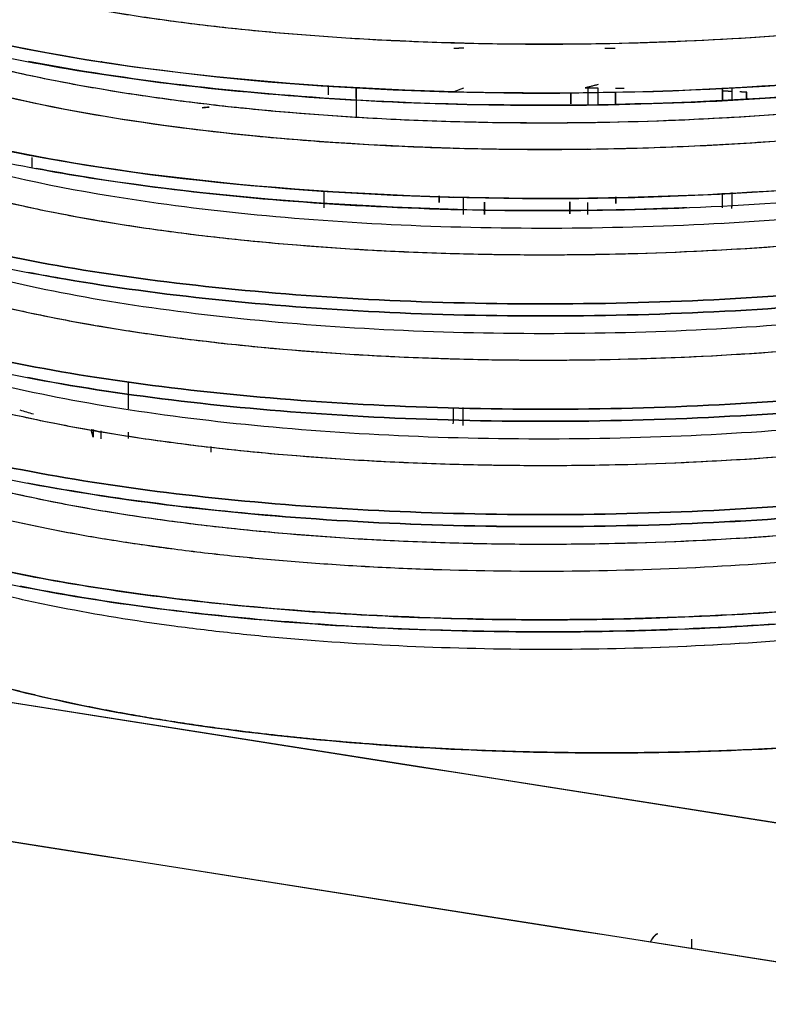
# Model space of a CAD drawing. Units: millimetres. Extents: x 1074 to 1520, y 481 to 796.
# Drawn here: x 1124 to 1134, y 589 to 602 of the extents above; entities that cross this region are included whole.
import ezdxf

# ---------------------------------------------------------------- set-up
doc = ezdxf.new("R2010")
doc.units = ezdxf.units.MM
doc.header["$LTSCALE"] = 65.395
doc.layers.get('0').update_dxf_attribs({"linetype": 'CONTINUOUS', "lineweight": 30})

msp = doc.modelspace()

# ---------------------------------------------------------------- linework, layer by layer
at = {"color": 7, "linetype": 'Continuous'}
for p, q in [((1130.312, 601.885), (1130.312, 601.887)), ((1132.015, 601.876), (1132.015, 601.875)), ((1133.862, 601.942), (1133.862, 601.942)), ((1134.001, 601.948), (1134.001, 601.948)), ((1125.232, 601.647), (1125.232, 601.645)), ((1125.339, 601.628), (1125.339, 601.63)), ((1125.231, 601.48), (1125.231, 601.479)), ((1125.339, 601.461), (1125.339, 601.463)), ((1126.729, 601.447), (1126.729, 601.447)), ((1126.729, 601.281), (1126.729, 601.28)), ((1130.172, 601.22), (1130.172, 601.218)), ((1130.18, 601.217), (1130.311, 601.264)), ((1130.311, 601.214), (1130.311, 601.216)), ((1132.013, 601.206), (1132.013, 601.206)), ((1132.155, 601.207), (1132.155, 601.208)), ((1133.86, 601.265), (1133.86, 601.097)), ((1134, 601.271), (1134, 601.272)), ((1130.172, 601.052), (1130.172, 601.051)), ((1130.311, 601.047), (1130.311, 601.048)), ((1132.013, 601.04), (1132.013, 601.038)), ((1132.154, 601.04), (1132.154, 601.041)), ((1133.999, 601.104), (1133.999, 601.106)), ((1130.31, 600.799), (1130.31, 600.799)), ((1133.859, 600.857), (1133.859, 600.857)), ((1126.727, 600.702), (1126.727, 600.701)), ((1133.859, 600.506), (1133.859, 600.505)), ((1130.17, 600.447), (1130.17, 600.445)), ((1130.309, 600.444), (1130.309, 600.446)), ((1132.012, 600.433), (1132.012, 600.433)), ((1132.153, 600.432), (1132.153, 600.432)), ((1125.229, 600.204), (1125.229, 600.204)), ((1125.336, 600.188), (1125.336, 600.188)), ((1125.228, 600.037), (1125.228, 600.037)), ((1125.336, 600.021), (1125.336, 600.021)), ((1133.857, 599.82), (1133.857, 599.82)), ((1133.997, 599.828), (1133.997, 599.829)), ((1130.169, 599.775), (1130.169, 599.775)), ((1130.308, 599.769), (1130.308, 599.77)), ((1132.01, 599.764), (1132.01, 599.763)), ((1132.152, 599.765), (1132.152, 599.765)), ((1126.725, 599.616), (1126.725, 599.615)), ((1130.169, 599.608), (1130.169, 599.607)), ((1130.308, 599.602), (1130.308, 599.603)), ((1132.01, 599.597), (1132.01, 599.596)), ((1132.151, 599.598), (1132.151, 599.598)), ((1133.857, 599.653), (1133.857, 599.653)), ((1133.996, 599.662), (1133.996, 599.662)), ((1125.227, 599.467), (1125.227, 599.467)), ((1125.334, 599.449), (1125.334, 599.449)), ((1133.856, 599.42), (1133.856, 599.419)), ((1132.009, 599.347), (1132.009, 599.347)), ((1132.151, 599.346), (1132.151, 599.346)), ((1133.855, 599.047), (1133.855, 599.047)), ((1130.306, 598.99), (1130.306, 598.99)), ((1132.008, 598.98), (1132.008, 598.98)), ((1125.224, 598.02), (1125.224, 598.019)), ((1125.331, 598.002), (1125.331, 598.002)), ((1130.304, 597.904), (1130.304, 597.904)), ((1132.006, 597.894), (1132.006, 597.894)), ((1130.303, 597.542), (1130.303, 597.542)), ((1132.005, 597.532), (1132.005, 597.532)), ((1133.852, 597.6), (1133.852, 597.599)), ((1133.992, 597.605), (1133.992, 597.605)), ((1125.221, 596.572), (1125.221, 596.466)), ((1125.221, 596.466), (1125.192, 596.565)), ((1125.328, 596.442), (1125.328, 596.554)), ((1130.301, 596.456), (1130.301, 596.457)), ((1132.003, 596.447), (1132.003, 596.447)), ((1133.85, 596.514), (1133.85, 596.514)), ((1130.3, 596.095), (1130.3, 596.095)), ((1133.849, 596.152), (1133.849, 596.152)), ((1133.989, 596.158), (1133.989, 596.158)), ((1139.095, 590.456), (1113.117, 594.54)), ((1112.349, 592.756), (1138.327, 588.671)), ((1133.439, 589.567), (1133.439, 589.44))]:
    msp.add_line(p, q, dxfattribs=at)
for points, degree, knots in [([(1119.879, 604.549), (1119.81, 604.434), (1119.534, 603.652), (1121.43, 602.183), (1128.588, 601.027), (1135.49, 601.237), (1138.815, 601.799), (1139.659, 601.982)], 3, [0, 0, 0, 0, 0.049202, 0.330151, 0.611101, 0.89205, 1, 1, 1, 1]), ([(1120.645, 604.282), (1120.661, 604.244), (1120.681, 604.207), (1120.805, 604.004), (1120.966, 603.841), (1121.406, 603.526), (1121.684, 603.373), (1122.182, 603.155), (1122.361, 603.084), (1122.745, 602.947), (1122.95, 602.881), (1123.383, 602.754), (1123.612, 602.692), (1124.091, 602.575), (1124.342, 602.52), (1124.863, 602.414), (1125.134, 602.364), (1125.693, 602.272), (1126.271, 602.185), (1126.879, 602.112), (1127.501, 602.047), (1127.818, 602.018), (1128.464, 601.967), (1128.792, 601.945), (1129.456, 601.91), (1129.793, 601.896), (1130.471, 601.876), (1130.812, 601.87), (1131.499, 601.866), (1131.843, 601.868), (1132.877, 601.886), (1133.566, 601.914), (1134.923, 602.002), (1135.591, 602.062), (1136.884, 602.211), (1137.509, 602.302), (1138.697, 602.509), (1139.26, 602.627), (1140.044, 602.823), (1140.295, 602.891), (1140.776, 603.033), (1141.006, 603.107), (1141.223, 603.183)], 3, [0, 0, 0, 0, 0.017143, 0.017143, 0.092748, 0.092748, 0.168352, 0.168352, 0.206154, 0.206154, 0.243956, 0.243956, 0.281759, 0.281759, 0.319561, 0.319561, 0.357363, 0.357363, 0.395165, 0.432967, 0.432967, 0.470769, 0.470769, 0.508572, 0.508572, 0.546374, 0.546374, 0.584176, 0.584176, 0.621978, 0.621978, 0.697583, 0.697583, 0.773187, 0.773187, 0.848791, 0.848791, 0.924396, 0.924396, 0.962198, 0.962198, 1, 1, 1, 1]), ([(1120.653, 604.278), (1120.747, 604.062), (1121.539, 603.2), (1125.849, 601.952), (1134.436, 601.7), (1139.47, 602.571), (1141.211, 603.179), (1141.223, 603.183)], 3, [0, 0, 0, 0, 0.098109, 0.398012, 0.697914, 0.997816, 1, 1, 1, 1]), ([(1119.78, 603.755), (1119.79, 603.72), (1119.936, 603.298), (1120.918, 602.506), (1123.973, 601.594), (1128.227, 601.053), (1133.061, 600.972), (1136.981, 601.31), (1139.028, 601.677), (1139.663, 601.815)], 3, [0, 0, 0, 0, 0.016172, 0.195144, 0.374116, 0.553089, 0.732061, 0.911033, 1, 1, 1, 1]), ([(1139.66, 601.983), (1138.113, 601.649), (1133.548, 601.041), (1125.397, 601.291), (1120.725, 602.653), (1119.898, 603.604), (1119.808, 603.857)], 3, [0, 0, 0, 0, 0.218689, 0.550384, 0.882079, 1, 1, 1, 1]), ([(1140.533, 601.876), (1140.293, 601.805), (1140.041, 601.737), (1139.257, 601.542), (1138.694, 601.424), (1137.506, 601.216), (1136.881, 601.126), (1135.588, 600.976), (1134.921, 600.916), (1133.564, 600.828), (1132.875, 600.8), (1131.841, 600.782), (1131.496, 600.78), (1130.81, 600.784), (1130.468, 600.79), (1129.79, 600.81), (1129.454, 600.824), (1128.79, 600.86), (1128.461, 600.881), (1127.816, 600.932), (1127.498, 600.961), (1126.877, 601.027), (1126.268, 601.099), (1125.691, 601.186), (1125.132, 601.279), (1124.861, 601.328), (1124.34, 601.434), (1124.089, 601.49), (1123.61, 601.607), (1123.381, 601.668), (1122.948, 601.795), (1122.743, 601.862), (1122.359, 601.999), (1122.179, 602.069), (1121.987, 602.153), (1121.962, 602.165), (1121.936, 602.176)], 3, [0, 0, 0, 0, 0.047243, 0.047243, 0.141777, 0.141777, 0.23631, 0.23631, 0.330844, 0.330844, 0.425378, 0.425378, 0.472644, 0.472644, 0.519911, 0.519911, 0.567178, 0.567178, 0.614445, 0.614445, 0.661712, 0.661712, 0.708978, 0.756245, 0.756245, 0.803512, 0.803512, 0.850779, 0.850779, 0.898046, 0.898046, 0.945312, 0.945312, 0.992579, 0.992579, 1, 1, 1, 1]), ([(1141.221, 602.097), (1141.093, 602.052), (1139.992, 601.685), (1137.4, 601.119), (1133.003, 600.734), (1128.489, 600.803), (1124.527, 601.302), (1122.63, 601.862), (1121.936, 602.176)], 3, [0, 0, 0, 0, 0.026452, 0.22145, 0.416448, 0.611445, 0.806443, 1, 1, 1, 1]), ([(1123.404, 601.301), (1123.956, 601.149), (1124.579, 601.013), (1125.936, 600.779), (1126.67, 600.682), (1127.827, 600.568), (1128.222, 600.536), (1129.027, 600.483), (1129.437, 600.462), (1130.265, 600.433), (1130.684, 600.424), (1131.526, 600.418), (1131.949, 600.421), (1132.795, 600.439), (1133.217, 600.454), (1134.057, 600.497), (1134.473, 600.524), (1135.296, 600.59), (1135.703, 600.629), (1136.5, 600.718), (1136.89, 600.769), (1137.652, 600.881), (1138.022, 600.942), (1138.739, 601.075), (1139.085, 601.147), (1139.748, 601.299), (1140.066, 601.381), (1140.668, 601.552), (1140.953, 601.642), (1141.22, 601.735)], 3, [0, 0, 0, 0, 0.125, 0.125, 0.25, 0.25, 0.3125, 0.3125, 0.375, 0.375, 0.4375, 0.4375, 0.5, 0.5, 0.5625, 0.5625, 0.625, 0.625, 0.6875, 0.6875, 0.75, 0.75, 0.8125, 0.8125, 0.875, 0.875, 0.9375, 0.9375, 1, 1, 1, 1]), ([(1123.41, 601.302), (1124.096, 601.113), (1126.943, 600.518), (1133.684, 600.211), (1139.106, 601.034), (1141.06, 601.679), (1141.219, 601.735)], 3, [0, 0, 0, 0, 0.155282, 0.559014, 0.962747, 1, 1, 1, 1]), ([(1139.659, 601.816), (1138.815, 601.632), (1135.49, 601.071), (1129.683, 600.894), (1125.657, 601.373), (1124.333, 601.627)], 3, [0, 0, 0, 0, 0.191538, 0.690034, 1, 1, 1, 1]), ([(1119.871, 601.655), (1119.689, 601.343), (1119.73, 600.63), (1121.353, 599.591), (1124.663, 598.737), (1129.072, 598.273), (1133.936, 598.281), (1137.497, 598.66), (1139.253, 598.998), (1139.657, 599.086)], 3, [0, 0, 0, 0, 0.132647, 0.295797, 0.458947, 0.622097, 0.785247, 0.948397, 1, 1, 1, 1]), ([(1120.627, 601.414), (1120.646, 601.367), (1120.669, 601.321), (1120.798, 601.109), (1120.96, 600.946), (1121.4, 600.63), (1121.678, 600.478), (1122.175, 600.26), (1122.355, 600.189), (1122.739, 600.052), (1122.944, 599.986), (1123.377, 599.858), (1123.606, 599.797), (1124.085, 599.68), (1124.336, 599.624), (1124.857, 599.519), (1125.128, 599.469), (1125.687, 599.376), (1126.264, 599.29), (1126.873, 599.217), (1127.494, 599.152), (1127.812, 599.123), (1128.458, 599.072), (1128.786, 599.05), (1129.45, 599.015), (1129.786, 599.001), (1130.464, 598.981), (1130.806, 598.975), (1131.493, 598.971), (1131.837, 598.973), (1132.871, 598.991), (1133.56, 599.019), (1134.917, 599.107), (1135.585, 599.166), (1136.877, 599.316), (1137.503, 599.406), (1138.691, 599.614), (1139.253, 599.732), (1140.038, 599.927), (1140.289, 599.996), (1140.77, 600.138), (1140.999, 600.211), (1141.217, 600.288)], 3, [0, 0, 0, 0, 0.021213, 0.021213, 0.096505, 0.096505, 0.171796, 0.171796, 0.209442, 0.209442, 0.247087, 0.247087, 0.284733, 0.284733, 0.322378, 0.322378, 0.360024, 0.360024, 0.39767, 0.435315, 0.435315, 0.472961, 0.472961, 0.510607, 0.510607, 0.548252, 0.548252, 0.585898, 0.585898, 0.623544, 0.623544, 0.698835, 0.698835, 0.774126, 0.774126, 0.849417, 0.849417, 0.924709, 0.924709, 0.962354, 0.962354, 1, 1, 1, 1]), ([(1120.627, 601.414), (1120.655, 601.345), (1120.891, 600.918), (1122.072, 600.166), (1125.164, 599.374), (1129.28, 598.947), (1133.822, 598.96), (1138.063, 599.418), (1140.319, 599.973), (1141.217, 600.288)], 3, [0, 0, 0, 0, 0.031423, 0.194077, 0.35673, 0.519384, 0.682037, 0.844691, 1, 1, 1, 1]), ([(1139.657, 599.086), (1139.253, 598.998), (1137.497, 598.66), (1133.936, 598.281), (1129.072, 598.273), (1124.663, 598.737), (1121.353, 599.591), (1120.079, 600.407), (1119.828, 600.872), (1119.798, 600.952)], 3, [0, 0, 0, 0, 0.057253, 0.238267, 0.419281, 0.600295, 0.781308, 0.962322, 1, 1, 1, 1]), ([(1119.774, 600.859), (1119.803, 600.754), (1120.043, 600.263), (1121.352, 599.425), (1124.663, 598.57), (1129.072, 598.107), (1133.936, 598.115), (1137.497, 598.494), (1139.253, 598.832), (1139.657, 598.92)], 3, [0, 0, 0, 0, 0.048433, 0.227424, 0.406415, 0.585405, 0.764396, 0.943387, 1, 1, 1, 1]), ([(1122.784, 600.702), (1123.473, 600.511), (1126.313, 599.903), (1132.647, 599.54), (1137.715, 600.113), (1139.66, 600.534)], 3, [0, 0, 0, 0, 0.169535, 0.610325, 1, 1, 1, 1]), ([(1139.659, 600.535), (1137.911, 600.158), (1133.014, 599.554), (1126.569, 599.856), (1123.52, 600.499), (1122.786, 600.703)], 3, [0, 0, 0, 0, 0.349614, 0.819337, 1, 1, 1, 1]), ([(1141.218, 600.65), (1140.488, 600.394), (1138.511, 599.874), (1134.63, 599.373), (1130.081, 599.278), (1126.167, 599.603), (1124.15, 600.01), (1123.401, 600.216)], 3, [0, 0, 0, 0, 0.170732, 0.390742, 0.610752, 0.830762, 1, 1, 1, 1]), ([(1122.778, 600.536), (1123.58, 600.314), (1125.74, 599.874), (1129.931, 599.52), (1134.803, 599.616), (1138.004, 600.024), (1139.484, 600.329), (1139.66, 600.367)], 3, [0, 0, 0, 0, 0.196901, 0.452872, 0.708842, 0.964813, 1, 1, 1, 1]), ([(1119.867, 600.207), (1119.829, 600.141), (1119.626, 599.689), (1120.038, 598.834), (1122.379, 597.799), (1126.15, 597.072), (1130.802, 596.772), (1135.588, 596.953), (1138.433, 597.373), (1139.654, 597.638)], 3, [0, 0, 0, 0, 0.028171, 0.191321, 0.354471, 0.517621, 0.680771, 0.843921, 1, 1, 1, 1]), ([(1133.372, 599.618), (1133.22, 599.612), (1130.333, 599.506), (1127.094, 599.692), (1124.663, 600.115), (1124.438, 600.157)], 3, [0, 0, 0, 0, 0.047881, 0.909745, 1, 1, 1, 1]), ([(1120.635, 599.939), (1120.652, 599.902), (1120.672, 599.864), (1120.795, 599.661), (1120.957, 599.499), (1121.397, 599.183), (1121.675, 599.03), (1122.172, 598.812), (1122.352, 598.741), (1122.736, 598.605), (1122.941, 598.538), (1123.374, 598.411), (1123.603, 598.349), (1124.082, 598.232), (1124.333, 598.177), (1124.854, 598.071), (1125.125, 598.022), (1125.684, 597.929), (1126.261, 597.842), (1126.87, 597.77), (1127.491, 597.704), (1127.809, 597.675), (1128.454, 597.624), (1128.783, 597.603), (1129.447, 597.567), (1129.783, 597.553), (1130.461, 597.533), (1130.803, 597.527), (1131.489, 597.523), (1131.834, 597.525), (1132.868, 597.543), (1133.557, 597.571), (1134.914, 597.659), (1135.581, 597.719), (1136.874, 597.869), (1137.499, 597.959), (1138.687, 598.167), (1139.25, 598.285), (1140.035, 598.48), (1140.286, 598.548), (1140.767, 598.69), (1140.996, 598.764), (1141.214, 598.84)], 3, [0, 0, 0, 0, 0.01718, 0.01718, 0.092782, 0.092782, 0.168383, 0.168383, 0.206184, 0.206184, 0.243985, 0.243985, 0.281786, 0.281786, 0.319586, 0.319586, 0.357387, 0.357387, 0.395188, 0.432989, 0.432989, 0.470789, 0.470789, 0.50859, 0.50859, 0.546391, 0.546391, 0.584192, 0.584192, 0.621992, 0.621992, 0.697594, 0.697594, 0.773195, 0.773195, 0.848797, 0.848797, 0.924398, 0.924398, 0.962199, 0.962199, 1, 1, 1, 1]), ([(1120.636, 599.939), (1120.719, 599.75), (1121.189, 599.208), (1123.03, 598.399), (1126.552, 597.726), (1130.896, 597.452), (1135.429, 597.629), (1138.944, 598.163), (1140.654, 598.644), (1141.214, 598.84)], 3, [0, 0, 0, 0, 0.086135, 0.249465, 0.412794, 0.576124, 0.739454, 0.902784, 1, 1, 1, 1]), ([(1139.654, 597.638), (1138.433, 597.373), (1135.588, 596.953), (1130.802, 596.772), (1126.15, 597.072), (1122.379, 597.799), (1120.253, 598.739), (1119.786, 599.406), (1119.75, 599.687)], 3, [0, 0, 0, 0, 0.168398, 0.344426, 0.520453, 0.696481, 0.872508, 1, 1, 1, 1]), ([(1119.743, 599.596), (1119.751, 599.29), (1120.202, 598.595), (1122.379, 597.632), (1126.15, 596.905), (1130.802, 596.606), (1135.587, 596.787), (1138.432, 597.207), (1139.654, 597.472)], 3, [0, 0, 0, 0, 0.137409, 0.311436, 0.485463, 0.659489, 0.833516, 1, 1, 1, 1]), ([(1141.215, 599.202), (1140.317, 598.887), (1138.061, 598.332), (1133.82, 597.875), (1129.278, 597.862), (1125.161, 598.288), (1122.829, 598.886), (1121.92, 599.282), (1121.748, 599.367)], 3, [0, 0, 0, 0, 0.182989, 0.374631, 0.566272, 0.757914, 0.949556, 1, 1, 1, 1]), ([(1139.657, 598.92), (1139.253, 598.832), (1137.497, 598.494), (1133.936, 598.115), (1129.072, 598.107), (1125.93, 598.437), (1124.494, 598.697), (1124.324, 598.73)], 3, [0, 0, 0, 0, 0.091563, 0.381053, 0.670542, 0.960032, 1, 1, 1, 1]), ([(1119.865, 598.759), (1119.745, 598.555), (1119.647, 597.958), (1120.686, 596.988), (1123.592, 596.047), (1127.752, 595.463), (1132.559, 595.334), (1136.675, 595.644), (1138.888, 596.025), (1139.651, 596.191)], 3, [0, 0, 0, 0, 0.086845, 0.249996, 0.413146, 0.576296, 0.739446, 0.902596, 1, 1, 1, 1]), ([(1120.632, 598.492), (1120.649, 598.454), (1120.668, 598.416), (1120.792, 598.214), (1120.954, 598.051), (1121.393, 597.735), (1121.671, 597.582), (1122.169, 597.365), (1122.349, 597.294), (1122.733, 597.157), (1122.938, 597.091), (1123.371, 596.963), (1123.6, 596.902), (1124.079, 596.785), (1124.33, 596.729), (1124.851, 596.624), (1125.122, 596.574), (1125.681, 596.481), (1126.258, 596.395), (1126.867, 596.322), (1127.488, 596.256), (1127.806, 596.227), (1128.451, 596.177), (1128.779, 596.155), (1129.444, 596.119), (1129.78, 596.106), (1130.458, 596.086), (1130.8, 596.08), (1131.486, 596.076), (1131.831, 596.077), (1132.865, 596.095), (1133.554, 596.124), (1134.911, 596.211), (1135.578, 596.271), (1136.871, 596.421), (1137.496, 596.511), (1138.684, 596.719), (1139.247, 596.837), (1140.031, 597.032), (1140.283, 597.1), (1140.764, 597.242), (1140.993, 597.316), (1141.211, 597.392)], 3, [0, 0, 0, 0, 0.017143, 0.017143, 0.092748, 0.092748, 0.168352, 0.168352, 0.206154, 0.206154, 0.243956, 0.243956, 0.281759, 0.281759, 0.319561, 0.319561, 0.357363, 0.357363, 0.395165, 0.432967, 0.432967, 0.470769, 0.470769, 0.508572, 0.508572, 0.546374, 0.546374, 0.584176, 0.584176, 0.621978, 0.621978, 0.697583, 0.697583, 0.773187, 0.773187, 0.848791, 0.848791, 0.924396, 0.924396, 0.962198, 0.962198, 1, 1, 1, 1]), ([(1120.632, 598.491), (1120.773, 598.173), (1121.551, 597.509), (1124.163, 596.669), (1128.048, 596.13), (1132.536, 596.015), (1136.975, 596.356), (1139.764, 596.921), (1140.989, 597.315), (1141.211, 597.392)], 3, [0, 0, 0, 0, 0.144874, 0.308204, 0.471533, 0.634863, 0.798193, 0.961523, 1, 1, 1, 1]), ([(1139.651, 596.191), (1138.888, 596.025), (1136.675, 595.644), (1132.559, 595.334), (1127.752, 595.463), (1123.592, 596.047), (1120.686, 596.988), (1119.831, 597.786), (1119.75, 598.206), (1119.746, 598.239)], 3, [0, 0, 0, 0, 0.105096, 0.28113, 0.457163, 0.633197, 0.80923, 0.985263, 1, 1, 1, 1]), ([(1119.74, 598.149), (1119.741, 598.091), (1119.804, 597.645), (1120.685, 596.822), (1123.592, 595.88), (1127.752, 595.296), (1132.559, 595.168), (1136.674, 595.478), (1138.888, 595.859), (1139.65, 596.024)], 3, [0, 0, 0, 0, 0.025969, 0.199995, 0.374022, 0.548049, 0.722075, 0.896102, 1, 1, 1, 1]), ([(1141.211, 597.754), (1140.651, 597.558), (1138.942, 597.077), (1135.427, 596.544), (1130.893, 596.366), (1126.549, 596.64), (1123.469, 597.229), (1122.15, 597.72), (1121.743, 597.921)], 3, [0, 0, 0, 0, 0.114043, 0.305642, 0.497241, 0.68884, 0.88044, 1, 1, 1, 1]), ([(1139.654, 597.472), (1138.432, 597.207), (1135.587, 596.787), (1130.802, 596.606), (1126.929, 596.855), (1124.936, 597.165), (1124.321, 597.283)], 3, [0, 0, 0, 0, 0.276942, 0.566432, 0.855922, 1, 1, 1, 1]), ([(1139.622, 594.737), (1138.731, 594.545), (1136.351, 594.154), (1132.058, 593.88), (1127.314, 594.058), (1123.285, 594.68), (1120.555, 595.642), (1119.69, 596.599), (1119.862, 597.176), (1119.994, 597.365)], 3, [0, 0, 0, 0, 0.11283, 0.274066, 0.435303, 0.596539, 0.757776, 0.919012, 1, 1, 1, 1]), ([(1119.994, 597.365), (1119.892, 597.219), (1119.835, 597.071), (1119.817, 596.848), (1119.823, 596.774), (1119.857, 596.625), (1119.942, 596.403), (1120.129, 596.184), (1120.465, 595.897), (1120.676, 595.757), (1121.438, 595.352), (1122.113, 595.101), (1123.128, 594.827), (1123.34, 594.774), (1123.78, 594.672), (1124.463, 594.526), (1125.713, 594.317), (1126.808, 594.19), (1127.939, 594.085), (1128.522, 594.043), (1129.713, 593.984), (1130.623, 593.956), (1131.543, 593.955), (1132.158, 593.961), (1132.465, 593.966), (1134.001, 594.01), (1135.221, 594.093), (1136.669, 594.254), (1136.955, 594.289), (1137.518, 594.364), (1138.347, 594.486), (1139.129, 594.631), (1139.622, 594.737)], 3, [0, 0, 0, 0, 0.0625, 0.0625, 0.09375, 0.09375, 0.125, 0.1875, 0.1875, 0.25, 0.25, 0.375, 0.375, 0.40625, 0.40625, 0.4375, 0.5, 0.5625, 0.5625, 0.625, 0.625, 0.6875, 0.71875, 0.71875, 0.75, 0.75, 0.875, 0.875, 0.90625, 0.90625, 0.9375, 1, 1, 1, 1]), ([(1120.589, 597.111), (1120.593, 597.098), (1120.597, 597.085), (1120.651, 596.927), (1120.846, 596.638), (1121.231, 596.358), (1121.709, 596.087), (1121.995, 595.956), (1122.652, 595.707), (1123.024, 595.588), (1123.641, 595.423), (1123.857, 595.37), (1124.306, 595.268), (1124.54, 595.22), (1125.268, 595.082), (1125.787, 595), (1126.607, 594.893), (1126.887, 594.861), (1127.459, 594.801), (1127.752, 594.775), (1128.644, 594.704), (1129.876, 594.636), (1131.156, 594.62), (1132.445, 594.633), (1133.093, 594.654), (1134.378, 594.723), (1135.015, 594.772), (1135.95, 594.866), (1136.258, 594.901), (1136.864, 594.977), (1137.162, 595.019), (1138.04, 595.153), (1138.601, 595.256), (1139.131, 595.372)], 3, [0, 0, 0, 0, 0.006857, 0.006857, 0.083252, 0.159648, 0.159648, 0.236043, 0.236043, 0.312439, 0.312439, 0.350637, 0.350637, 0.388835, 0.388835, 0.46523, 0.46523, 0.503428, 0.503428, 0.541626, 0.541626, 0.618022, 0.694417, 0.694417, 0.770813, 0.770813, 0.847209, 0.847209, 0.885407, 0.885407, 0.923604, 0.923604, 1, 1, 1, 1]), ([(1120.589, 597.111), (1120.593, 597.098), (1120.597, 597.085), (1120.626, 597), (1120.662, 596.927), (1120.76, 596.783), (1120.881, 596.64), (1121.05, 596.499), (1121.243, 596.359), (1121.351, 596.29), (1121.71, 596.087), (1121.995, 595.956), (1122.653, 595.707), (1123.025, 595.588), (1123.848, 595.368), (1124.299, 595.266), (1125.026, 595.128), (1125.277, 595.084), (1125.794, 595.002), (1126.327, 594.926), (1126.888, 594.86), (1127.461, 594.801), (1127.753, 594.775), (1128.348, 594.728), (1128.651, 594.707), (1129.264, 594.673), (1129.575, 594.659), (1130.517, 594.628), (1131.157, 594.62), (1132.446, 594.633), (1133.093, 594.654), (1134.379, 594.723), (1135.016, 594.772), (1135.95, 594.866), (1136.258, 594.901), (1136.864, 594.977), (1137.461, 595.06), (1138.034, 595.157), (1138.594, 595.259), (1138.866, 595.314), (1139.131, 595.371)], 3, [0, 0, 0, 0, 0.006875, 0.006875, 0.045073, 0.045073, 0.08327, 0.121467, 0.121467, 0.159664, 0.159664, 0.236058, 0.236058, 0.312452, 0.312452, 0.388846, 0.388846, 0.427044, 0.427044, 0.465241, 0.503438, 0.503438, 0.541635, 0.541635, 0.579832, 0.579832, 0.618029, 0.618029, 0.694423, 0.694423, 0.770817, 0.770817, 0.847212, 0.847212, 0.885409, 0.885409, 0.923606, 0.961803, 0.961803, 1, 1, 1, 1]), ([(1119.839, 596.535), (1119.919, 596.181), (1120.626, 595.451), (1123.284, 594.514), (1127.313, 593.891), (1132.058, 593.713), (1136.35, 593.988), (1138.731, 594.379), (1139.622, 594.571)], 3, [0, 0, 0, 0, 0.164021, 0.341897, 0.519773, 0.69765, 0.875526, 1, 1, 1, 1]), ([(1139.752, 595.877), (1139.233, 595.749), (1138.676, 595.632), (1137.494, 595.425), (1136.869, 595.335), (1135.576, 595.185), (1134.908, 595.126), (1133.551, 595.038), (1132.862, 595.01), (1131.829, 594.992), (1131.484, 594.99), (1130.798, 594.994), (1130.456, 595), (1129.778, 595.02), (1129.442, 595.034), (1128.777, 595.069), (1128.449, 595.091), (1127.803, 595.142), (1127.486, 595.171), (1126.864, 595.236), (1126.256, 595.309), (1125.679, 595.395), (1125.119, 595.488), (1124.849, 595.538), (1124.327, 595.643), (1124.077, 595.699), (1123.597, 595.816), (1123.369, 595.877), (1122.935, 596.005), (1122.73, 596.071), (1122.346, 596.208), (1122.167, 596.279), (1121.883, 596.403), (1121.772, 596.456), (1121.668, 596.509)], 3, [0, 0, 0, 0, 0.095674, 0.095674, 0.192339, 0.192339, 0.289004, 0.289004, 0.385669, 0.385669, 0.434002, 0.434002, 0.482334, 0.482334, 0.530667, 0.530667, 0.579, 0.579, 0.627332, 0.627332, 0.675665, 0.723997, 0.723997, 0.77233, 0.77233, 0.820662, 0.820662, 0.868995, 0.868995, 0.917327, 0.917327, 0.96566, 0.96566, 1, 1, 1, 1]), ([(1141.208, 596.307), (1140.987, 596.229), (1139.761, 595.835), (1136.973, 595.27), (1132.534, 594.929), (1128.045, 595.044), (1124.181, 595.58), (1122.38, 596.156), (1121.738, 596.473)], 3, [0, 0, 0, 0, 0.045132, 0.23671, 0.428288, 0.619866, 0.811444, 1, 1, 1, 1]), ([(1139.65, 596.024), (1138.888, 595.859), (1136.674, 595.478), (1132.559, 595.168), (1127.981, 595.29), (1125.377, 595.632), (1124.317, 595.835)], 3, [0, 0, 0, 0, 0.172832, 0.462322, 0.751811, 1, 1, 1, 1]), ([(1120.559, 595.225), (1120.553, 595.065), (1120.649, 594.704), (1121.174, 594.157), (1122.164, 593.61), (1123.543, 593.123), (1125.257, 592.716), (1127.239, 592.405), (1129.414, 592.2), (1131.695, 592.111), (1133.996, 592.141), (1136.227, 592.288), (1138.301, 592.547), (1139.961, 592.873), (1140.858, 593.122), (1141.202, 593.231)], 3, [0, 0, 0, 0, 0.063977, 0.1439, 0.223823, 0.303746, 0.38367, 0.463593, 0.543516, 0.623439, 0.703362, 0.783285, 0.863208, 0.943132, 1, 1, 1, 1]), ([(1141.202, 593.231), (1140.873, 593.126), (1140.156, 592.935), (1138.989, 592.674), (1137.679, 592.474), (1136.617, 592.341), (1135.114, 592.21), (1134.23, 592.17), (1133.559, 592.14), (1132.383, 592.124), (1130.997, 592.136), (1129.443, 592.213), (1128.316, 592.305), (1127.03, 592.443), (1125.671, 592.657), (1124.734, 592.846), (1123.708, 593.092), (1122.716, 593.416), (1122.085, 593.678), (1121.449, 594.002), (1120.946, 594.395), (1120.702, 594.698), (1120.563, 594.998), (1120.558, 595.17)], 2, [0, 0, 0, 0.036296, 0.072593, 0.145185, 0.178371, 0.228148, 0.290371, 0.290371, 0.337778, 0.373334, 0.435556, 0.482963, 0.518519, 0.580741, 0.628149, 0.663704, 0.725926, 0.773334, 0.808889, 0.871112, 0.918519, 0.954075, 1, 1, 1]), ([(1139.129, 594.286), (1138.599, 594.171), (1138.037, 594.068), (1137.16, 593.934), (1136.861, 593.892), (1136.255, 593.816), (1135.947, 593.782), (1135.013, 593.689), (1134.375, 593.641), (1133.09, 593.574), (1132.442, 593.554), (1131.154, 593.544), (1129.873, 593.563), (1128.642, 593.635), (1127.749, 593.708), (1127.457, 593.736), (1126.884, 593.798), (1126.604, 593.831), (1125.784, 593.941), (1125.265, 594.026), (1124.537, 594.168), (1124.303, 594.218), (1123.854, 594.323), (1123.639, 594.377), (1123.022, 594.547), (1122.65, 594.669), (1122.123, 594.874), (1121.941, 594.954), (1121.775, 595.035)], 3, [0, 0, 0, 0, 0.09432, 0.09432, 0.141479, 0.141479, 0.188639, 0.188639, 0.282959, 0.282959, 0.377278, 0.377278, 0.471598, 0.565918, 0.565918, 0.613077, 0.613077, 0.660237, 0.660237, 0.754557, 0.754557, 0.801717, 0.801717, 0.848876, 0.848876, 0.943196, 0.943196, 1, 1, 1, 1]), ([(1139.622, 594.571), (1139.128, 594.465), (1138.347, 594.319), (1137.517, 594.198), (1136.955, 594.122), (1136.669, 594.087), (1135.221, 593.927), (1134, 593.844), (1132.465, 593.8), (1132.157, 593.794), (1131.543, 593.789), (1130.622, 593.79), (1129.712, 593.817), (1128.522, 593.877), (1127.938, 593.919), (1126.807, 594.023), (1125.712, 594.151), (1124.705, 594.319), (1124.227, 594.414), (1124.22, 594.415)], 3, [0, 0, 0, 0, 0.110914, 0.166371, 0.166371, 0.221828, 0.221828, 0.443656, 0.443656, 0.499113, 0.499113, 0.55457, 0.665484, 0.665484, 0.776398, 0.776398, 0.887311, 0.998225, 1, 1, 1, 1]), ([(1139.129, 594.286), (1138.864, 594.228), (1138.591, 594.174), (1138.032, 594.071), (1137.459, 593.975), (1136.862, 593.892), (1136.256, 593.816), (1135.948, 593.782), (1135.014, 593.689), (1134.377, 593.641), (1133.092, 593.574), (1132.444, 593.554), (1131.8, 593.549), (1131.799, 593.549), (1131.799, 593.549)], 3, [0, 0, 0, 0, 0.124984, 0.124984, 0.249969, 0.374953, 0.374953, 0.499938, 0.499938, 0.749906, 0.749906, 0.999875, 0.999875, 1, 1, 1, 1]), ([(1132.971, 589.64), (1132.969, 589.64), (1132.966, 589.638), (1132.96, 589.635), (1132.953, 589.631), (1132.948, 589.628), (1132.944, 589.624), (1132.939, 589.621), (1132.935, 589.617), (1132.928, 589.611), (1132.922, 589.605), (1132.916, 589.598), (1132.911, 589.592), (1132.906, 589.585), (1132.902, 589.581), (1132.902, 589.579), (1132.9, 589.576), (1132.898, 589.574), (1132.895, 589.57), (1132.893, 589.567), (1132.89, 589.562), (1132.889, 589.561), (1132.887, 589.557), (1132.886, 589.554), (1132.883, 589.55), (1132.881, 589.546), (1132.878, 589.541), (1132.877, 589.539), (1132.875, 589.534), (1132.873, 589.531)], 2, [0, 0, 0, 0.035146, 0.070291, 0.140583, 0.196816, 0.230556, 0.281165, 0.317889, 0.372975, 0.441831, 0.490031, 0.562331, 0.604301, 0.667256, 0.667256, 0.698733, 0.698733, 0.745949, 0.745949, 0.801035, 0.801035, 0.834086, 0.834086, 0.883663, 0.883663, 0.938748, 0.938748, 0.9718, 1, 1, 1]), ([(1132.971, 589.64), (1132.969, 589.639), (1132.942, 589.626), (1132.907, 589.592), (1132.88, 589.544), (1132.874, 589.531)], 3, [0, 0, 0, 0, 0.055238, 0.776069, 1, 1, 1, 1])]:
    msp.add_open_spline(points, degree=degree, knots=knots, dxfattribs=at)
for points, degree in [([(1130.173, 601.811), (1130.219, 601.813), (1130.265, 601.814), (1130.311, 601.815)], 3), ([(1130.173, 601.811), (1130.219, 601.812), (1130.265, 601.813), (1130.31, 601.814)], 3), ([(1132.246, 601.812), (1132.293, 601.811), (1132.34, 601.81), (1132.387, 601.809)], 3), ([(1132.246, 601.812), (1132.293, 601.811), (1132.34, 601.81), (1132.387, 601.809)], 3), ([(1132.155, 601.31), (1131.975, 601.264)], 1), ([(1128.447, 601.297), (1128.446, 601.17)], 1), ([(1128.83, 601.123), (1128.83, 601.271)], 1), ([(1131.78, 601.203), (1131.778, 601.044)], 1), ([(1131.975, 601.264), (1132.021, 601.264), (1132.068, 601.264), (1132.114, 601.264)], 3), ([(1131.975, 601.264), (1132.065, 601.265), (1132.155, 601.264)], 2), ([(1132.013, 601.264), (1132.013, 601.189), (1132.013, 601.113), (1132.013, 601.038)], 3), ([(1132.154, 601.034), (1132.154, 601.111), (1132.155, 601.187), (1132.155, 601.263)], 3), ([(1132.393, 601.263), (1132.433, 601.263), (1132.473, 601.263), (1132.513, 601.262)], 3), ([(1132.393, 601.21), (1132.394, 601.149), (1132.394, 601.089), (1132.394, 601.028)], 3), ([(1132.394, 601.028), (1132.393, 601.21)], 1), ([(1133.86, 601.226), (1133.906, 601.224), (1133.952, 601.221), (1133.998, 601.219)], 3), ([(1133.86, 601.226), (1133.929, 601.223), (1133.998, 601.219)], 2), ([(1133.862, 601.244), (1133.862, 601.196), (1133.862, 601.147), (1133.862, 601.099)], 3), ([(1133.997, 601.106), (1133.997, 601.16), (1133.997, 601.214), (1133.997, 601.268)], 3), ([(1134.1, 601.214), (1134.131, 601.213), (1134.162, 601.211), (1134.192, 601.209)], 3), ([(1134.1, 601.214), (1134.148, 601.212), (1134.195, 601.209)], 2), ([(1134.194, 601.115), (1134.194, 601.208)], 1), ([(1126.813, 601.002), (1126.781, 600.998), (1126.749, 600.995), (1126.717, 600.992)], 3), ([(1126.717, 600.992), (1126.749, 600.995), (1126.781, 600.998), (1126.813, 601.002)], 3), ([(1128.389, 599.85), (1128.389, 599.773), (1128.389, 599.695), (1128.389, 599.617)], 3), ([(1133.859, 599.82), (1133.859, 599.752), (1133.859, 599.685), (1133.858, 599.618)], 3), ([(1133.993, 599.607), (1133.994, 599.681), (1133.994, 599.755), (1133.994, 599.828)], 3), ([(1129.973, 599.689), (1129.973, 599.72), (1129.973, 599.751), (1129.974, 599.782)], 3), ([(1129.974, 599.782), (1129.973, 599.689)], 1), ([(1130.307, 599.525), (1130.308, 599.606), (1130.308, 599.688), (1130.308, 599.77)], 3), ([(1130.594, 599.526), (1130.593, 599.693)], 1), ([(1131.768, 599.7), (1131.767, 599.533)], 1), ([(1132.01, 599.691), (1132.01, 599.636), (1132.01, 599.58), (1132.01, 599.525)], 3), ([(1132.398, 599.768), (1132.398, 599.738), (1132.399, 599.707), (1132.399, 599.677)], 3), ([(1132.399, 599.677), (1132.398, 599.768)], 1), ([(1125.699, 597.225), (1125.699, 597.101), (1125.7, 596.978), (1125.701, 596.854)], 3), ([(1130.163, 596.875), (1130.163, 596.799), (1130.162, 596.724), (1130.162, 596.649)], 3), ([(1130.301, 596.627), (1130.301, 596.708), (1130.301, 596.789), (1130.302, 596.871)], 3), ([(1125.192, 596.565), (1125.221, 596.466)], 1), ([(1125.325, 596.533), (1125.258, 596.549), (1125.192, 596.565)], 2), ([(1125.328, 596.442), (1125.328, 596.472), (1125.328, 596.502), (1125.328, 596.533)], 3), ([(1126.84, 596.257), (1126.84, 596.284), (1126.84, 596.311), (1126.84, 596.338)], 3), ([(1139.095, 590.455), (1130.436, 591.817), (1121.777, 593.179), (1113.117, 594.54)], 3), ([(1112.349, 592.756), (1121.009, 591.395), (1129.668, 590.033), (1138.327, 588.671)], 3), ([(1133.439, 589.567), (1133.439, 589.524), (1133.439, 589.482), (1133.439, 589.44)], 3)]:
    msp.add_open_spline(points, degree=degree, dxfattribs=at)
at = {"color": 7, "linetype": 'Continuous', "extrusion": (2.67356e-10, 1.3549e-12, -1)}
msp.add_open_spline([(1128.83, 601.271), (1128.83, 601.137), (1128.831, 601.003), (1128.832, 600.87)], degree=3, dxfattribs=at)
at = {"color": 7, "linetype": 'Continuous', "extrusion": (-1.27979e-09, 9.8441e-12, 1)}
msp.add_open_spline([(1131.778, 601.044), (1131.779, 601.097), (1131.779, 601.15), (1131.78, 601.203)], degree=3, dxfattribs=at)
at = {"color": 7, "linetype": 'Continuous', "extrusion": (3.59334e-09, 8.8778e-12, -1)}
msp.add_open_spline([(1134.194, 601.208), (1134.194, 601.177), (1134.194, 601.146), (1134.195, 601.116)], degree=3, dxfattribs=at)
at = {"color": 7, "linetype": 'Continuous', "extrusion": (7.05018e-09, 4.03431e-11, -1)}
msp.add_open_spline([(1124.379, 600.307), (1124.38, 600.261), (1124.38, 600.216), (1124.38, 600.171)], degree=3, dxfattribs=at)
at = {"color": 7, "linetype": 'Continuous', "extrusion": (1.32369e-09, 5.8019e-12, -1)}
msp.add_open_spline([(1130.593, 599.693), (1130.594, 599.637), (1130.594, 599.582), (1130.594, 599.526)], degree=3, dxfattribs=at)
at = {"color": 7, "linetype": 'Continuous', "extrusion": (-1.17397e-09, 9.0193e-12, 1)}
msp.add_open_spline([(1131.767, 599.533), (1131.767, 599.589), (1131.768, 599.644), (1131.768, 599.7)], degree=3, dxfattribs=at)
at = {"color": 7, "linetype": 'Continuous', "extrusion": (3.484e-13, 1.0693e-12, -1)}
msp.add_open_spline([(1124.4, 596.779), (1124.338, 596.797), (1124.277, 596.816), (1124.217, 596.835)], degree=3, dxfattribs=at)
at = {"color": 7, "linetype": 'Continuous', "extrusion": (-2.1412e-12, -9.056e-12, -1)}
msp.add_open_spline([(1125.326, 596.533), (1125.288, 596.542), (1125.244, 596.552), (1125.199, 596.563), (1125.192, 596.565)], degree=3, knots=[0, 0, 0, 0, 0.835733, 1, 1, 1, 1], dxfattribs=at)
at = {"color": 7, "linetype": 'Continuous', "extrusion": (-2.12272e-08, -1.21622e-10, -1)}
msp.add_open_spline([(1125.703, 596.532), (1125.703, 596.504), (1125.703, 596.477), (1125.703, 596.449)], degree=3, dxfattribs=at)

doc.saveas('drawing.dxf')
